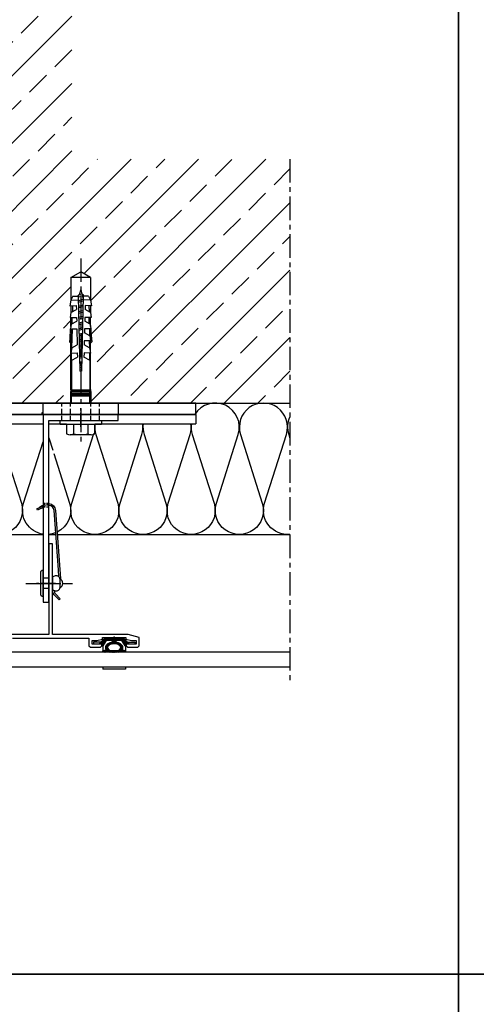
# Model space of a CAD drawing. Extents: x 4036 to 7438, y 3681 to 5285.
# Drawn here: x 6071 to 6314, y 4467 to 4992 of the extents above; entities that cross this region are included whole.
import ezdxf

# ---------------------------------------------------------------- set-up
doc = ezdxf.new("R2010")
doc.units = 0
doc.header["$LTSCALE"] = 10
doc.header["$MEASUREMENT"] = 0
for name, pattern in [('MITTE', [2, 1.25, -0.25, 0.25, -0.25]), ('MITTE2', [1.125, 0.75, -0.125, 0.125, -0.125]), ('STRICHLINIE2', [0.375, 0.25, -0.125])]:
    doc.linetypes.add(name, pattern=pattern)
doc.layers.get('0').update_dxf_attribs({"linetype": 'CONTINUOUS'})
for name, color, linetype in [('ACHSEN', 4, 'MITTE'), ('ACHSEN-2', 4, 'MITTE2'), ('BEFESTIGUNG', 255, 'CONTINUOUS'), ('DAEMMUNG', 200, 'CONTINUOUS'), ('EPDM', 9, 'CONTINUOUS'), ('HALTER', 9, 'CONTINUOUS'), ('KANTEN', 254, 'CONTINUOUS'), ('KLAMMER-102', 140, 'CONTINUOUS'), ('PLATTEN', 9, 'CONTINUOUS'), ('PROFILE', 9, 'CONTINUOUS'), ('RAHMEN', 7, 'CONTINUOUS'), ('SCHRAFFUR', 200, 'CONTINUOUS'), ('THERMOSTOP', 96, 'CONTINUOUS'), ('VERDECKT-2', 254, 'STRICHLINIE2'), ('WAND', 5, 'CONTINUOUS')]:
    doc.layers.add(name, color=color, linetype=linetype)

# ---------------------------------------------------------------- blocks, each defined once
blk = doc.blocks.new('*X17')
at = {"color": 0}
for p, q in [((781.55, -80.55), (879.59, 17.49)), ((781.55, -44.63), (843.67, 17.49)), ((781.55, -8.71), (807.75, 17.49)), ((785.77, 13.47), (789.79, 17.49)), ((817.2, 8.98), (825.71, 17.49)), ((893.54, 13.47), (897.55, 17.49)), ((809.35, -88.68), (911.55, 13.53)), ((848.63, 4.49), (857.61, 13.47)), ((880.07, 0), (889.05, 8.98)), ((803.73, -4.49), (812.71, 4.49)), ((835.16, -8.98), (844.14, 0)), ((866.59, -13.47), (875.57, -4.49)), ((911.5, -4.49), (911.55, -4.43)), ((790.26, -17.96), (799.24, -8.98)), ((898.03, -17.96), (907.01, -8.98)), ((821.69, -22.45), (830.67, -13.47)), ((853.12, -26.94), (862.1, -17.96)), ((781.55, -26.67), (785.77, -22.45)), ((845.27, -88.68), (911.55, -22.39)), ((884.56, -31.43), (893.54, -22.45)), ((808.22, -35.92), (817.2, -26.94)), ((839.65, -40.41), (848.63, -31.43)), ((871.08, -44.9), (880.07, -35.92)), ((794.75, -49.39), (803.73, -40.41)), ((902.52, -49.39), (911.5, -40.41)), ((826.18, -53.88), (835.16, -44.9)), ((857.61, -58.37), (866.59, -49.39)), ((781.55, -62.59), (790.26, -53.88)), ((889.05, -62.86), (898.03, -53.88)), ((812.71, -67.35), (821.69, -58.37)), ((836.27, -133.59), (911.55, -58.31)), ((844.14, -71.84), (853.12, -62.86)), ((875.57, -76.33), (884.56, -67.35)), ((799.24, -80.82), (808.22, -71.84)), ((830.67, -85.31), (839.65, -76.33)), ((907.01, -80.82), (911.55, -76.27)), ((862.1, -89.8), (871.08, -80.82)), ((791.39, -88.68), (794.75, -85.31)), ((893.54, -94.29), (902.52, -85.31)), ((781.55, -224.24), (911.55, -94.24)), ((848.63, -103.27), (857.61, -94.29)), ((781.55, -116.47), (798.9, -99.13)), ((800.27, -133.68), (834.46, -99.49)), ((876.48, -165.23), (943.1, -98.61)), ((880.07, -107.76), (889.05, -98.78)), ((918.02, -159.61), (979.02, -98.61)), ((921.75, -191.8), (1014.94, -98.61)), ((924.97, -98.78), (925.14, -98.61)), ((956.4, -103.27), (961.06, -98.61)), ((987.83, -107.76), (996.81, -98.78)), ((803.73, -112.25), (812.71, -103.27)), ((911.5, -112.25), (920.48, -103.27)), ((1019.26, -112.25), (1027.65, -103.86)), ((835.16, -116.74), (844.14, -107.76)), ((942.93, -116.74), (951.91, -107.76)), ((866.59, -121.23), (875.57, -112.25)), ((974.36, -121.23), (983.34, -112.25)), ((790.26, -125.72), (799.24, -116.74)), ((898.03, -125.72), (907.01, -116.74)), ((1005.79, -125.72), (1014.77, -116.74)), ((821.69, -130.21), (830.67, -121.23)), ((853.12, -134.7), (862.1, -125.72)), ((921.71, -227.76), (1027.65, -121.82)), ((929.46, -130.21), (938.44, -121.23)), ((960.89, -134.7), (969.87, -125.72)), ((782.53, -133.45), (785.77, -130.21)), ((884.56, -139.19), (893.54, -130.21)), ((992.32, -139.19), (1001.3, -130.21)), ((915.99, -143.68), (924.97, -134.7)), ((947.42, -148.17), (956.4, -139.19)), ((1023.75, -143.68), (1027.65, -139.78)), ((781.55, -188.31), (825.74, -144.13)), ((781.55, -152.39), (789.82, -144.13)), ((839.65, -148.17), (843.7, -144.13)), ((871.08, -152.66), (880.07, -143.68)), ((978.85, -152.66), (987.83, -143.68)), ((794.75, -157.15), (803.73, -148.17)), ((902.52, -157.15), (911.5, -148.17)), ((1010.28, -157.15), (1019.26, -148.17)), ((826.18, -161.64), (835.16, -152.66)), ((857.61, -166.13), (866.59, -157.15)), ((933.95, -161.64), (942.93, -152.66)), ((965.38, -166.13), (974.36, -157.15)), ((781.55, -170.35), (790.26, -161.64)), ((889.05, -170.62), (898.03, -161.64)), ((956.79, -228.61), (1027.65, -157.74)), ((996.81, -170.62), (1005.79, -161.64)), ((812.71, -175.11), (821.69, -166.13)), ((876.48, -201.15), (911.03, -166.6)), ((921.59, -174), (929.46, -166.13)), ((844.14, -179.61), (853.12, -170.62)), ((951.91, -179.61), (960.89, -170.62)), ((813.1, -228.61), (865.61, -176.1)), ((876.83, -182.84), (884.56, -175.11)), ((983.34, -184.1), (992.32, -175.11)), ((799.24, -188.59), (808.22, -179.61)), ((876.48, -183.19), (876.7, -182.97)), ((1014.77, -188.59), (1023.75, -179.61)), ((830.67, -193.08), (839.65, -184.1)), ((907.01, -188.59), (911.03, -184.56)), ((938.44, -193.08), (947.42, -184.1)), ((969.87, -197.57), (978.85, -188.59)), ((785.77, -202.06), (794.75, -193.08)), ((862.1, -197.57), (865.6, -194.07)), ((893.54, -202.06), (902.52, -193.08)), ((992.71, -228.61), (1027.65, -193.66)), ((1001.3, -202.06), (1010.28, -193.08)), ((817.2, -206.55), (826.18, -197.57)), ((924.97, -206.55), (933.95, -197.57)), ((848.63, -211.04), (857.61, -202.06)), ((884.94, -228.61), (911.03, -202.52)), ((956.4, -211.04), (965.38, -202.06)), ((880.07, -215.53), (889.05, -206.55)), ((987.83, -215.53), (996.81, -206.55)), ((803.73, -220.02), (812.71, -211.04)), ((849.02, -228.61), (866.03, -211.6)), ((1019.26, -220.02), (1027.65, -211.62)), ((835.16, -224.51), (844.14, -215.53)), ((942.93, -224.51), (951.91, -215.53)), ((974.75, -228.61), (983.34, -220.02)), ((795.14, -228.61), (799.24, -224.51)), ((902.9, -228.61), (907.01, -224.51)), ((1010.67, -228.61), (1014.77, -224.51))]:
    blk.add_line(p, q, dxfattribs=at)

msp = doc.modelspace()

# ---------------------------------------------------------------- hatches: boundary and pattern name
at = {"layer": 'SCHRAFFUR'}
h = msp.add_hatch(dxfattribs=at)
h.set_pattern_fill('ANSI37', color=256, scale=2.5, style=0)
edge = h.paths.add_edge_path()
edge.add_line((6128.36, 4659.09), (6127.46, 4659.09))
edge.add_line((6127.46, 4659.09), (6127.46, 4658.29))
edge.add_arc((6127.16, 4658.29), 0.3, -150, 0, ccw=False)
edge.add_line((6126.9, 4658.14), (6125.49, 4660.59))
edge.add_arc((6124.62, 4660.09), 1, 30, 90)
edge.add_line((6124.62, 4661.09), (6122.36, 4661.09))
edge.add_arc((6122.36, 4660.59), 0.5, 90, 230.9008)
edge.add_arc((6120.96, 4653.56), 6.73, 74.5629, 80.7205, ccw=False)
edge.add_arc((6121.47, 4655.4), 4.82, 56.3099, 74.5629, ccw=False)
edge.add_arc((6122.24, 4656.56), 3.43, 31.8535, 56.3099, ccw=False)
edge.add_arc((6123.42, 4657.29), 2.04, 0, 31.8535, ccw=False)
edge.add_arc((6123.42, 4657.29), 2.04, 328.1465, 360, ccw=False)
edge.add_arc((6127.49, 4661.22), 5.53, 244.9809, 261.0219)
edge.add_arc((6126.46, 4655.29), 0.5, -90, 70.2693, ccw=False)
edge.add_line((6126.46, 4654.79), (6126.37, 4654.79))
edge.add_arc((6127.49, 4661.22), 6.53, 242.564, 260.1068, ccw=False)
edge.add_arc((6122.24, 4658.02), 3.43, 303.6901, 310.8406, ccw=False)
edge.add_arc((6121.47, 4659.18), 4.82, 294.4161, 303.6901, ccw=False)
edge.add_line((6123.46, 4654.79), (6118.46, 4654.79))
edge.add_arc((6120.45, 4659.18), 4.82, 236.3099, 245.5839, ccw=False)
edge.add_arc((6119.68, 4658.02), 3.43, 229.1594, 236.3099, ccw=False)
edge.add_arc((6114.43, 4661.22), 6.53, 279.8932, 297.436, ccw=False)
edge.add_line((6115.55, 4654.79), (6115.46, 4654.79))
edge.add_arc((6115.46, 4655.29), 0.5, 109.7307, 270, ccw=False)
edge.add_arc((6114.43, 4661.22), 5.53, 278.9781, 295.0191)
edge.add_arc((6118.5, 4657.29), 2.04, 180, 211.8535, ccw=False)
edge.add_arc((6118.5, 4657.29), 2.04, 148.1465, 180, ccw=False)
edge.add_arc((6119.68, 4656.56), 3.43, 123.6901, 148.1465, ccw=False)
edge.add_arc((6120.45, 4655.4), 4.82, 105.4371, 123.6901, ccw=False)
edge.add_arc((6120.96, 4653.56), 6.73, 99.2795, 105.4371, ccw=False)
edge.add_arc((6119.56, 4660.59), 0.5, 309.0992, 450)
edge.add_line((6119.56, 4661.09), (6117.3, 4661.09))
edge.add_arc((6117.3, 4660.09), 1, 90, 150)
edge.add_line((6116.43, 4660.59), (6115.02, 4658.14))
edge.add_arc((6114.76, 4658.29), 0.3, 180, 330, ccw=False)
edge.add_line((6114.46, 4658.29), (6114.46, 4659.09))
edge.add_line((6114.46, 4659.09), (6113.56, 4659.09))
edge.add_arc((6113.56, 4659.39), 0.3, 130, 270, ccw=False)
edge.add_line((6113.37, 4659.62), (6116.43, 4662.69))
edge.add_line((6116.43, 4662.69), (6120.66, 4662.69))
edge.add_line((6120.66, 4662.69), (6120.96, 4662.99))
edge.add_line((6120.96, 4662.99), (6121.26, 4662.69))
edge.add_line((6121.26, 4662.69), (6125.4, 4662.69))
edge.add_arc((6124.52, 4660.89), 2, 50, 64.1581, ccw=False)
edge.add_line((6125.81, 4662.42), (6128.55, 4659.62))
edge.add_arc((6128.36, 4659.39), 0.3, -90, 50, ccw=False)
edge = h.paths.add_edge_path(flags=16)
edge.add_line((6118.69, 4655.79), (6123.23, 4655.79))
edge.add_arc((6121.47, 4659.18), 3.82, 297.4798, 303.6901)
edge.add_arc((6122.24, 4658.02), 2.43, 303.6901, 328.1465)
edge.add_arc((6123.42, 4657.29), 1.04, 328.1465, 360)
edge.add_arc((6123.42, 4657.29), 1.04, 0, 31.8535)
edge.add_arc((6122.24, 4656.56), 2.43, 31.8535, 56.3099)
edge.add_arc((6121.47, 4655.4), 3.82, 56.3099, 74.5629)
edge.add_arc((6120.96, 4653.56), 5.73, 74.5629, 90)
edge.add_arc((6120.96, 4653.56), 5.73, 90, 105.4371)
edge.add_arc((6120.45, 4655.4), 3.82, 105.4371, 123.6901)
edge.add_arc((6119.68, 4656.56), 2.43, 123.6901, 148.1465)
edge.add_arc((6118.5, 4657.29), 1.04, 148.1465, 180)
edge.add_arc((6118.5, 4657.29), 1.04, 180, 211.8535)
edge.add_arc((6119.68, 4658.02), 2.43, 211.8535, 236.3099)
edge.add_arc((6120.45, 4659.18), 3.82, 236.3099, 242.5202)

# ---------------------------------------------------------------- linework, layer by layer
msp.add_point((6304.43, 4483.27))
at = {"layer": 'ACHSEN'}
for p, q in [((6214.55, 4917.49), (6214.55, 4639.49)), ((6103.16, 4864.61), (6103.16, 4766.11)), ((6073.9, 4691.49), (6098.77, 4691.49))]:
    msp.add_line(p, q, dxfattribs=at)
at = {"layer": 'ACHSEN-2'}
for p, q in [((6103.16, 4774.87), (6103.16, 4784.87)), ((6073.9, 4691.49), (6098.77, 4691.49)), ((6089.66, 4691.49), (6079.66, 4691.49))]:
    msp.add_line(p, q, dxfattribs=at)
at = {"layer": 'BEFESTIGUNG'}
for p, q in [((6097.93, 4854.49), (6103.16, 4857.51)), ((6108.38, 4854.49), (6103.16, 4857.51)), ((6097.93, 4854.49), (6097.93, 4842.77)), ((6108.38, 4854.49), (6097.93, 4854.49)), ((6108.38, 4854.49), (6108.38, 4842.38)), ((6103.16, 4847.99), (6102.41, 4845.18)), ((6103.16, 4847.99), (6103.82, 4845.54)), ((6097.88, 4842.38), (6097.42, 4839.37)), ((6097.88, 4842.38), (6097.42, 4839.37)), ((6098.98, 4844.41), (6097.88, 4842.38)), ((6097.88, 4842.38), (6101.85, 4842.48)), ((6098.98, 4844.41), (6101.8, 4844.48)), ((6101.61, 4844.78), (6102.21, 4845.13)), ((6101.61, 4844.78), (6102.21, 4844.43)), ((6101.8, 4844.48), (6102.76, 4804.49)), ((6102.21, 4844.43), (6101.83, 4843.03)), ((6104.48, 4842.72), (6101.86, 4842.04)), ((6101.87, 4841.35), (6104.46, 4842.02)), ((6103.99, 4845.59), (6102.21, 4845.13)), ((6102.21, 4844.43), (6103.99, 4844.9)), ((6104.52, 4844.48), (6103.56, 4804.49)), ((6104.59, 4845.24), (6103.99, 4845.59)), ((6104.59, 4845.24), (6103.99, 4844.9)), ((6103.99, 4844.9), (6104.49, 4843.03)), ((6108.44, 4842.38), (6104.47, 4842.48)), ((6107.34, 4844.41), (6104.52, 4844.48)), ((6107.34, 4844.41), (6108.44, 4842.38)), ((6108.44, 4842.38), (6108.9, 4839.37)), ((6097.42, 4839.37), (6100.82, 4839.45)), ((6097.93, 4839.38), (6097.93, 4835.84)), ((6097.98, 4835.86), (6100.87, 4837.45)), ((6098.78, 4839.4), (6098.72, 4836.27)), ((6100.82, 4839.45), (6100.87, 4837.45)), ((6104.41, 4839.7), (6101.93, 4839.05)), ((6101.94, 4838.37), (6104.39, 4839)), ((6104.33, 4836.68), (6102, 4836.07)), ((6105.5, 4839.45), (6105.45, 4837.45)), ((6108.34, 4835.86), (6105.45, 4837.45)), ((6108.9, 4839.37), (6105.5, 4839.45)), ((6106.06, 4837.17), (6106.06, 4837.12)), ((6107.53, 4839.4), (6107.6, 4836.27)), ((6108.38, 4839.38), (6108.38, 4835.84)), ((6097.98, 4835.86), (6097.57, 4833.12)), ((6097.57, 4833.12), (6100.97, 4833.2)), ((6097.93, 4828.29), (6097.93, 4833.13)), ((6098.14, 4829.62), (6101.02, 4831.2)), ((6098.6, 4829.87), (6098.66, 4833.15)), ((6099.25, 4833.16), (6100.97, 4833.2)), ((6100.97, 4833.2), (6101.02, 4831.2)), ((6102.02, 4835.38), (6104.32, 4835.98)), ((6104.26, 4833.66), (6102.07, 4833.09)), ((6102.09, 4832.4), (6104.25, 4832.96)), ((6105.35, 4833.2), (6105.3, 4831.2)), ((6108.18, 4829.62), (6105.3, 4831.2)), ((6108.75, 4833.12), (6105.35, 4833.2)), ((6107.07, 4833.16), (6105.35, 4833.2)), ((6107.72, 4829.87), (6107.66, 4833.15)), ((6108.34, 4835.86), (6108.75, 4833.12)), ((6108.38, 4828.29), (6108.38, 4833.13)), ((6098.14, 4829.62), (6097.75, 4827.07)), ((6098.54, 4827.09), (6098.34, 4816.88)), ((6098.45, 4827.09), (6101.11, 4827.16)), ((6101.11, 4827.16), (6101.32, 4818.53)), ((6104.19, 4830.64), (6102.14, 4830.11)), ((6102.16, 4829.42), (6104.17, 4829.94)), ((6104.12, 4827.62), (6102.21, 4827.13)), ((6102.23, 4826.44), (6104.1, 4826.92)), ((6105.21, 4827.16), (6105.15, 4824.96)), ((6108.57, 4827.07), (6105.21, 4827.16)), ((6107.78, 4827.09), (6107.85, 4823.47)), ((6108.18, 4829.62), (6108.57, 4827.07)), ((6098.04, 4820.63), (6098.42, 4820.64)), ((6098.32, 4823.39), (6098.47, 4823.47)), ((6104.04, 4824.6), (6102.29, 4824.15)), ((6102.3, 4823.46), (6104.03, 4823.91)), ((6103.97, 4821.58), (6102.36, 4821.17)), ((6102.37, 4820.48), (6103.95, 4820.89)), ((6105.09, 4820.71), (6105.03, 4818.51)), ((6108.45, 4820.63), (6105.09, 4820.71)), ((6108.03, 4823.37), (6105.15, 4824.96)), ((6107.98, 4816.88), (6107.9, 4820.64)), ((6108.03, 4823.37), (6108.45, 4820.63)), ((6097.93, 4794.53), (6097.93, 4819.84)), ((6098.41, 4816.92), (6097.99, 4814.18)), ((6098.41, 4816.92), (6101.29, 4818.51)), ((6103.9, 4818.56), (6102.43, 4818.18)), ((6102.45, 4817.5), (6103.88, 4817.87)), ((6103.83, 4815.55), (6102.5, 4815.2)), ((6107.91, 4816.92), (6105.03, 4818.51)), ((6107.91, 4816.92), (6108.33, 4814.18)), ((6108.38, 4794.53), (6108.38, 4819.84)), ((6097.99, 4814.18), (6101.35, 4814.26)), ((6098.12, 4810.25), (6101.41, 4812.06)), ((6098.22, 4810.3), (6098.29, 4814.18)), ((6098.26, 4810.36), (6098.26, 4794.49)), ((6101.35, 4814.26), (6101.41, 4812.06)), ((6102.52, 4814.51), (6103.81, 4814.85)), ((6103.75, 4812.53), (6102.57, 4812.22)), ((6102.59, 4811.53), (6103.74, 4811.83)), ((6104.97, 4814.26), (6104.91, 4812.06)), ((6108.2, 4810.25), (6104.91, 4812.06)), ((6108.33, 4814.18), (6104.97, 4814.26)), ((6108.1, 4810.3), (6108.03, 4814.18)), ((6108.06, 4810.36), (6108.06, 4794.49)), ((6103.68, 4809.51), (6102.65, 4809.24)), ((6102.66, 4808.55), (6103.66, 4808.81)), ((6103.61, 4806.49), (6102.72, 4806.26)), ((6102.73, 4805.57), (6103.59, 4805.79)), ((6103.56, 4804.49), (6102.76, 4804.49)), ((6098.26, 4796.37), (6097.71, 4793.25)), ((6098.16, 4794.49), (6098.16, 4794.29)), ((6108.16, 4794.49), (6098.16, 4794.49)), ((6108.16, 4794.29), (6098.16, 4794.29)), ((6098.26, 4793.49), (6098.26, 4794.29)), ((6108.06, 4796.37), (6108.61, 4793.25)), ((6108.06, 4793.49), (6108.06, 4794.29)), ((6108.16, 4794.49), (6108.16, 4794.29)), ((6097.71, 4793.25), (6097.71, 4787.49)), ((6098.16, 4793.29), (6098.16, 4793.49)), ((6108.16, 4793.49), (6098.16, 4793.49)), ((6108.16, 4793.29), (6098.16, 4793.29)), ((6098.16, 4792.29), (6098.16, 4792.49)), ((6108.16, 4792.49), (6098.16, 4792.49)), ((6108.16, 4792.29), (6098.16, 4792.29)), ((6098.16, 4791.29), (6098.16, 4791.49)), ((6108.16, 4791.49), (6098.16, 4791.49)), ((6108.16, 4791.29), (6098.16, 4791.29)), ((6098.26, 4792.49), (6098.26, 4793.29)), ((6098.26, 4791.49), (6098.26, 4792.29)), ((6098.26, 4787.49), (6098.26, 4791.29)), ((6108.06, 4792.49), (6108.06, 4793.29)), ((6108.06, 4791.49), (6108.06, 4792.29)), ((6108.06, 4787.49), (6108.06, 4791.29)), ((6108.16, 4793.29), (6108.16, 4793.49)), ((6108.16, 4792.29), (6108.16, 4792.49)), ((6108.16, 4791.29), (6108.16, 4791.49)), ((6108.61, 4793.25), (6108.61, 4787.49)), ((6099.41, 4776.19), (6099.41, 4771.19)), ((6106.91, 4776.19), (6106.91, 4771.19)), ((6108.79, 4770.69), (6097.53, 4770.69)), ((6091.64, 4694.11), (6091.64, 4694.11))]:
    msp.add_line(p, q, dxfattribs=at)
msp.add_lwpolyline([(6092.16, 4778.19), (6114.16, 4778.19), (6114.16, 4776.19), (6092.16, 4776.19)], close=True, dxfattribs=at)
for points in [[(6095.66, 4776.19), (6095.66, 4771.19, 0.266667), (6099.41, 4771.19, 0.133333), (6106.91, 4771.19, 0.266667), (6110.66, 4771.19), (6110.66, 4776.19)], [(6083.16, 4698.49, 0.414214), (6081.66, 4696.99), (6081.66, 4685.99, 0.414214), (6083.16, 4684.49)], [(6090.16, 4695.49, 0.131652), (6088.16, 4694.95), (6088.16, 4688.02, 0.131652), (6090.16, 4687.49, 0.414214), (6092.16, 4689.49), (6092.16, 4693.49, 0.414214)]]:
    msp.add_lwpolyline(points, format="xyb", close=True, dxfattribs=at)
msp.add_lwpolyline([(6092.14, 4689.2, 0.654062), (6092.14, 4693.78, 0.654062)], format="xyb", dxfattribs=at)
for centre, radius, start, end in [((6047.74, 4826.91), 50, 352.2459, 0.1906), ((6048.45, 4827), 50, 352.0329, 0.1075), ((6157.87, 4827), 50, 179.8925, 184.1426), ((6158.58, 4826.91), 50, 179.8094, 187.7541), ((6157.87, 4827), 50, 187.3169, 187.9671), ((6097.62, 4820.12), 0.346, 172.2459, 352.0329), ((6108.69, 4820.12), 0.346, 187.9671, 7.7541)]:
    msp.add_arc(centre, radius, start, end, dxfattribs=at)
at = {"layer": 'DAEMMUNG'}
for p, q in [((5962.45, 4717.49), (6083.16, 4717.49)), ((6086.16, 4717.49), (6089.94, 4717.49)), ((6090.74, 4717.49), (6214.55, 4717.49))]:
    msp.add_line(p, q, dxfattribs=at)
for points in [[(6214.55, 4717.59, -0.537815), (6201.11, 4734.25), (6212.73, 4770.81, 1.36741), (6188.27, 4770.81), (6199.9, 4734.25, -1.36741), (6175.44, 4734.25), (6187.06, 4770.81, 0.882366), (6163.95, 4781.49)], [(6083.16, 4781.32, 0.027506), (6082.37, 4782.49)], [(6214.55, 4780.15, 0.188974), (6213.94, 4770.81), (6214.55, 4768.88, -1.36741)], [(6110.79, 4776.49, 0.112449), (6111.27, 4770.81), (6122.9, 4734.25, -1.36741), (6098.44, 4734.25), (6110.06, 4770.81, 0.009277), (6110.2, 4771.26)], [(6136.46, 4776.49, 0.112449), (6136.94, 4770.81), (6148.56, 4734.25, -1.36741), (6124.11, 4734.25), (6135.73, 4770.81, 0.112449), (6136.21, 4776.49)], [(6162.13, 4776.49, 0.112449), (6162.61, 4770.81), (6174.23, 4734.25, -1.36741), (6149.77, 4734.25), (6161.4, 4770.81, 0.112449), (6161.88, 4776.49)], [(6060.52, 4768.99), (6071.56, 4734.25, -1.36741), (6047.11, 4734.25), (6058.15, 4768.99, 0.112449)], [(6086.16, 4769.06), (6088.28, 4762.4, -0.320129)], [(6083.16, 4717.66, -0.463085), (6072.77, 4734.25), (6083.16, 4766.92, 1.36741)], [(6088.86, 4760.59), (6097.23, 4734.25, -0.371724), (6090.64, 4718.84)], [(6089.87, 4718.49, -0.074739), (6086.16, 4717.58)]]:
    msp.add_lwpolyline(points, format="xyb", dxfattribs=at)
at = {"layer": 'EPDM'}
for points in [[(6128.36, 4659.09), (6127.46, 4659.09), (6127.46, 4658.29, -0.767327), (6126.9, 4658.14), (6125.49, 4660.59, 0.267949), (6124.62, 4661.09), (6122.36, 4661.09, 0.706081), (6122.04, 4660.2, -0.026874), (6122.75, 4660.05, -0.079812), (6124.14, 4659.41, -0.107118), (6125.15, 4658.37, -0.139889), (6125.46, 4657.29, -0.139889), (6125.15, 4656.21, 0.070106), (6126.63, 4655.76, -0.841104), (6126.46, 4654.79), (6126.37, 4654.79, -0.076695), (6124.48, 4655.43, -0.03121), (6124.14, 4655.17, -0.040488), (6123.46, 4654.79), (6118.46, 4654.79, -0.040488), (6117.78, 4655.17, -0.03121), (6117.44, 4655.43, -0.076695), (6115.55, 4654.79), (6115.46, 4654.79, -0.841104), (6115.29, 4655.76, 0.070106), (6116.77, 4656.21, -0.139889), (6116.46, 4657.29, -0.139889), (6116.77, 4658.37, -0.107118), (6117.78, 4659.41, -0.079812), (6119.17, 4660.05, -0.026874), (6119.88, 4660.2, 0.706081), (6119.56, 4661.09), (6117.3, 4661.09, 0.267949), (6116.43, 4660.59), (6115.02, 4658.14, -0.767327), (6114.46, 4658.29), (6114.46, 4659.09), (6113.56, 4659.09, -0.700208), (6113.37, 4659.62), (6116.43, 4662.69), (6120.66, 4662.69), (6120.96, 4662.99), (6121.26, 4662.69), (6125.4, 4662.69, -0.061855), (6125.81, 4662.42), (6128.55, 4659.62, -0.700208)], [(6118.69, 4655.79), (6123.23, 4655.79, 0.027104), (6123.59, 4656, 0.107118), (6124.3, 4656.74, 0.139889), (6124.46, 4657.29, 0.139889), (6124.3, 4657.84, 0.107118), (6123.59, 4658.58, 0.079812), (6122.48, 4659.08, 0.067459), (6120.96, 4659.29, 0.067459), (6119.44, 4659.08, 0.079812), (6118.33, 4658.58, 0.107118), (6117.62, 4657.84, 0.139889), (6117.46, 4657.29, 0.139889), (6117.62, 4656.74, 0.107118), (6118.33, 4656, 0.027104)]]:
    msp.add_lwpolyline(points, format="xyb", close=True, dxfattribs=at)
at = {"layer": 'HALTER'}
for p, q in [((6088.44, 4687.88), (6088.34, 4687.7)), ((6088.55, 4685.89), (6089.08, 4685.34))]:
    msp.add_line(p, q, dxfattribs=at)
msp.add_lwpolyline([(6123.16, 4778.19), (6123.16, 4781.49), (6083.16, 4781.49), (6083.16, 4681.49), (6086.16, 4681.49), (6086.16, 4778.19)], close=True, dxfattribs=at)
for points in [[(6083.19, 4732.17), (6083.17, 4732.15), (6083.06, 4732.09), (6083.15, 4731.93, -0.468556), (6083.09, 4731.79), (6081.59, 4731.26), (6080.15, 4730.45), (6079.75, 4731.15), (6081.19, 4731.97), (6082.69, 4732.49, 0.468556), (6082.75, 4732.63), (6082.66, 4732.79), (6082.75, 4732.84), (6082.83, 4732.88), (6083.16, 4733.07)], [(6086.16, 4733.97, -0.369049), (6089.81, 4730.28), (6092.1, 4698.82), (6092.43, 4694.16, -0.040589), (6092.43, 4693.63, -0.040589)], [(6091.58, 4694.9), (6091.3, 4698.76), (6089.02, 4730.22, 0.363062), (6086.16, 4733.17)], [(6089.26, 4687.59, 0.276166), (6089.66, 4685.89), (6092.21, 4683.26), (6091.64, 4682.7), (6089.08, 4685.34, -0.277969), (6088.5, 4687.85)]]:
    msp.add_lwpolyline(points, format="xyb", dxfattribs=at)
msp.add_arc((6089.62, 4686.93), 1.5, 149.15, 224.15, dxfattribs=at)
at = {"layer": 'KANTEN'}
msp.add_line((6082.66, 4732.79), (6081.19, 4731.97), dxfattribs=at)
at = {"layer": 'KLAMMER-102'}
for p, q in [((6113.84, 4660.09), (6109.96, 4660.09)), ((6109.96, 4660.09), (6109.96, 4659.09)), ((6114.96, 4658.06), (6114.96, 4654.79)), ((6126.96, 4658.06), (6126.96, 4654.79)), ((6128.09, 4660.09), (6131.96, 4660.09)), ((6131.96, 4660.09), (6131.96, 4659.09)), ((6114.96, 4646.83), (6114.96, 4645.83)), ((6126.96, 4645.83), (6114.96, 4645.83)), ((6126.96, 4646.83), (6126.96, 4645.83))]:
    msp.add_line(p, q, dxfattribs=at)
at = {"layer": 'PLATTEN'}
for p, q in [((6214.55, 4654.79), (5827.75, 4654.79)), ((6214.55, 4646.79), (5827.75, 4646.79))]:
    msp.add_line(p, q, dxfattribs=at)
at = {"layer": 'PROFILE'}
for p, q in [((6164.55, 4781.49), (5962.45, 4781.49)), ((6164.55, 4781.49), (6164.55, 4776.49)), ((5962.45, 4776.49), (6083.16, 4776.49)), ((6086.16, 4776.49), (6095.66, 4776.49)), ((6110.66, 4776.49), (6164.55, 4776.49))]:
    msp.add_line(p, q, dxfattribs=at)
msp.add_lwpolyline([(5968.45, 4787.49), (5968.45, 4781.49), (6164.55, 4781.49), (6164.55, 4787.49)], close=True, dxfattribs=at)
msp.add_lwpolyline([(6066.76, 4662.29), (6107.56, 4662.29), (6107.56, 4658.29), (6108.36, 4657.49), (6113.66, 4657.49), (6114.46, 4658.29), (6114.46, 4659.09), (6109.26, 4659.09), (6109.26, 4660.99), (6111.72, 4660.99), (6114.71, 4661.79), (6114.71, 4662.69), (6120.66, 4662.69), (6120.96, 4662.99), (6121.26, 4662.69), (6127.21, 4662.69), (6127.21, 4661.79), (6130.2, 4660.99), (6132.66, 4660.99), (6132.66, 4659.09), (6127.46, 4659.09), (6127.46, 4658.29), (6128.26, 4657.49), (6133.56, 4657.49), (6134.36, 4658.29), (6134.36, 4662.69), (6128.39, 4664.29), (6088.16, 4664.29), (6088.16, 4712.49), (6086.16, 4712.49), (6086.16, 4664.29), (6045.93, 4664.29)], dxfattribs=at)
at = {"layer": 'RAHMEN'}
for points in [[(5737.43, 4483.27), (5737.43, 5285.17), (6304.43, 5285.17), (6304.43, 4483.27)], [(6304.43, 4483.27), (6304.43, 5285.17), (6871.43, 5285.17), (6871.43, 4483.27)], [(5737.43, 3681.37), (5737.43, 4483.27), (6304.43, 4483.27), (6304.43, 3681.37)], [(6304.43, 3681.37), (6304.43, 4483.27), (6871.43, 4483.27), (6871.43, 3681.37)]]:
    msp.add_lwpolyline(points, close=True, dxfattribs=at)
at = {"layer": 'THERMOSTOP'}
msp.add_lwpolyline([(6083.16, 4781.49), (6083.16, 4787.49), (6123.16, 4787.49), (6123.16, 4781.49)], close=True, dxfattribs=at)
at = {"layer": 'VERDECKT-2'}
for p, q in [((6093.16, 4778.19), (6093.16, 4787.19)), ((6097.71, 4778.19), (6097.71, 4787.19)), ((6108.61, 4778.19), (6108.61, 4787.19)), ((6113.16, 4778.19), (6113.16, 4787.19)), ((6093.16, 4778.19), (6093.16, 4781.19)), ((6113.16, 4778.19), (6113.16, 4781.19)), ((6086.16, 4694.24), (6083.16, 4694.24)), ((6086.16, 4688.74), (6083.16, 4688.74))]:
    msp.add_line(p, q, dxfattribs=at)
at = {"layer": 'VERDECKT-2', "ltscale": 0.5}
for p, q in [((6086.16, 4733.99), (6083.16, 4733.99)), ((6086.16, 4732.09), (6083.16, 4732.09)), ((6086.06, 4733.18), (6085.6, 4733.98))]:
    msp.add_line(p, q, dxfattribs=at)
for points in [[(6083.16, 4733.07), (6083.84, 4733.46, -0.151566), (6086.16, 4733.97, -0.130559)], [(6086.16, 4733.17, 0.172217), (6084.08, 4732.67), (6083.49, 4732.33), (6083.16, 4732.15)]]:
    msp.add_lwpolyline(points, format="xyb", dxfattribs=at)
at = {"layer": 'WAND'}
msp.add_line((5968.45, 4787.49), (6214.55, 4787.49), dxfattribs=at)

# ---------------------------------------------------------------- block references
at = {"layer": 'SCHRAFFUR'}
msp.add_blockref('*X17', (5186.9, 5016.1), dxfattribs=at)

doc.saveas('drawing.dxf')
